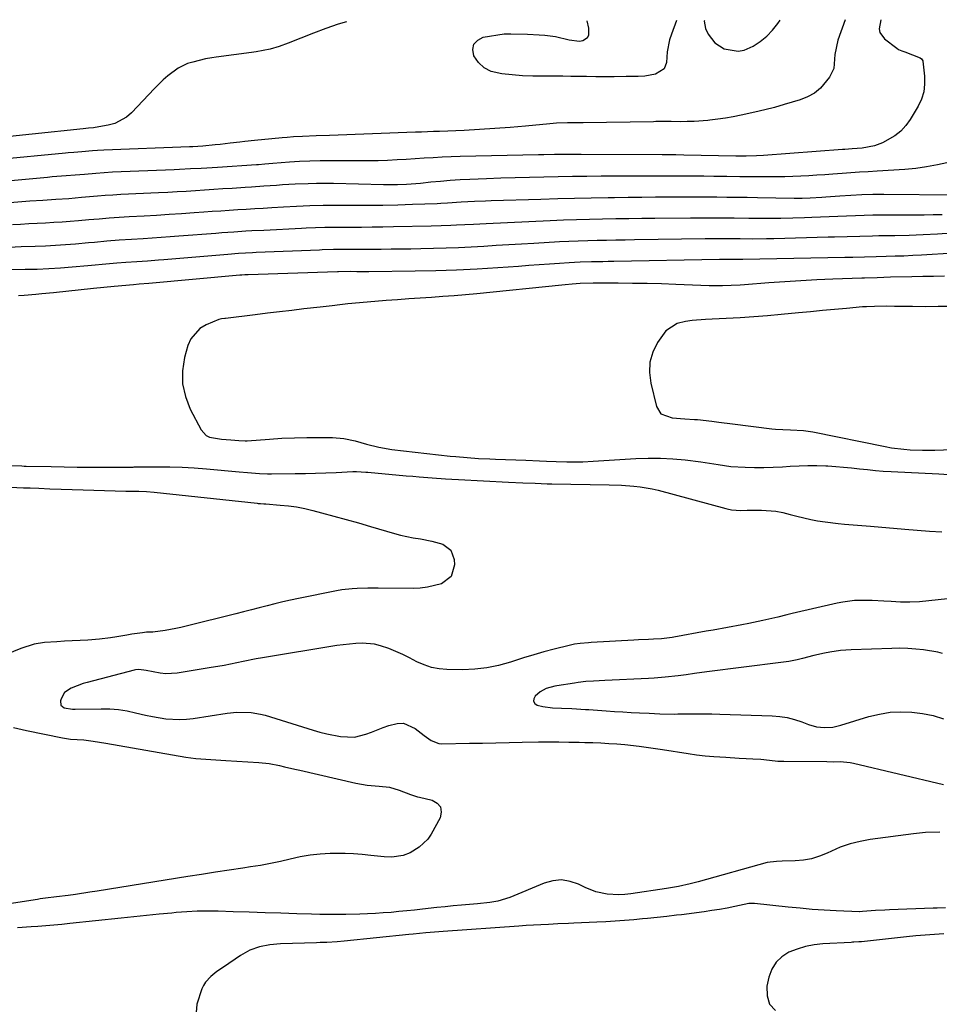
# Model space of a CAD drawing. Units: inches. Extents: x 1937137 to 1942401, y 421799 to 427080.
# Drawn here: x 1941901 to 1942215, y 426742 to 427079 of the extents above; entities that cross this region are included whole.
import ezdxf

# ---------------------------------------------------------------- set-up
doc = ezdxf.new("R2010")
doc.units = ezdxf.units.IN
doc.header["$MEASUREMENT"] = 0
for name, color, linetype in [('1', 7, 'Continuous'), ('7', 7, 'Continuous'), ('8', 7, 'Continuous')]:
    doc.layers.add(name, color=color, linetype=linetype)

msp = doc.modelspace()

# ---------------------------------------------------------------- linework, layer by layer
at = {"layer": '1', "color": 18}
msp.add_polyline3d([(1942134.78, 427078.61, 1716), (1942134.67, 427078.32, 1716), (1942135.12, 427075.82, 1716), (1942136.08, 427073.92, 1716), (1942138.35, 427070.94, 1716), (1942141.52, 427068.94, 1716), (1942146.24, 427068.06, 1716), (1942148.27, 427068.46, 1716), (1942151.41, 427069.86, 1716), (1942153.81, 427071.42, 1716), (1942156.04, 427073.18, 1716), (1942157.99, 427075.25, 1716), (1942159.77, 427077.51, 1716), (1942160.58, 427078.71, 1716)], dxfattribs=at)
at = {"layer": '7', "color": 18}
for points in [[(1942012.53, 427078.11, 1718), (1942009.71, 427077.29, 1718), (1942005.48, 427075.85, 1718), (1942001.28, 427074.28, 1718), (1941992.6, 427070.82, 1718), (1941989.54, 427069.71, 1718), (1941986.42, 427068.82, 1718), (1941981.65, 427067.84, 1718), (1941980.05, 427067.6, 1718), (1941968.01, 427066.02, 1718), (1941966.53, 427065.81, 1718), (1941964.33, 427065.44, 1718), (1941960, 427064.4, 1718), (1941958.25, 427063.84, 1718), (1941954.98, 427062.25, 1718), (1941951.46, 427059.63, 1718), (1941949.88, 427058.28, 1718), (1941946.9, 427055.36, 1718), (1941939.08, 427047.06, 1718), (1941937.34, 427045.54, 1718), (1941933.37, 427043.4, 1718), (1941931.14, 427042.78, 1718), (1941926.64, 427041.98, 1718), (1941926.11, 427041.92, 1718), (1941924.44, 427041.78, 1718), (1941922.63, 427041.61, 1718), (1941887.61, 427037.91, 1718)], [(1942182.84, 427078.8, 1716), (1942180.3, 427071.88, 1716), (1942179.32, 427067, 1716), (1942178.92, 427062.13, 1716), (1942177.46, 427059.25, 1716), (1942174.34, 427055.5, 1716), (1942172.32, 427053.78, 1716), (1942170, 427052.48, 1716), (1942167.5, 427051.47, 1716), (1942161.94, 427049.83, 1716), (1942158.64, 427048.9, 1716), (1942155.34, 427048.02, 1716), (1942152.02, 427047.23, 1716), (1942147.27, 427046.18, 1716), (1942144.62, 427045.66, 1716), (1942141.97, 427045.2, 1716), (1942139.3, 427044.83, 1716), (1942136.62, 427044.51, 1716), (1942135.91, 427044.44, 1716), (1942131.25, 427044.09, 1716), (1942128.91, 427044.02, 1716), (1942126.57, 427044, 1716), (1942123.39, 427044.03, 1716), (1942121.14, 427044.04, 1716), (1942118.14, 427044.02, 1716), (1942117.39, 427044.01, 1716), (1942093.31, 427043.66, 1716), (1942092.55, 427043.65, 1716), (1942090.28, 427043.67, 1716), (1942088, 427043.67, 1716), (1942084.21, 427043.51, 1716), (1942083.07, 427043.42, 1716), (1942081.94, 427043.32, 1716), (1942073.6, 427042.51, 1716), (1942068.38, 427042.04, 1716), (1942063.15, 427041.63, 1716), (1942057.92, 427041.31, 1716), (1942052.68, 427041.05, 1716), (1942044.23, 427040.7, 1716), (1942042.19, 427040.62, 1716), (1942038.13, 427040.47, 1716), (1942037.11, 427040.43, 1716), (1942036.09, 427040.39, 1716), (1942006.73, 427039.32, 1716), (1942002.12, 427039.16, 1716), (1941997.52, 427038.98, 1716), (1941994.45, 427038.8, 1716), (1941992.26, 427038.64, 1716), (1941990.51, 427038.5, 1716), (1941987.02, 427038.18, 1716), (1941981.12, 427037.58, 1716), (1941977.76, 427037.22, 1716), (1941976.08, 427037.02, 1716), (1941972.73, 427036.62, 1716), (1941969.37, 427036.24, 1716), (1941967.69, 427036.07, 1716), (1941963.49, 427035.66, 1716), (1941960.01, 427035.43, 1716), (1941959.43, 427035.41, 1716), (1941958.85, 427035.38, 1716), (1941929.69, 427034.33, 1716), (1941927.43, 427034.2, 1716), (1941925.75, 427034.06, 1716), (1941922.17, 427033.75, 1716), (1941919.34, 427033.52, 1716), (1941917.45, 427033.36, 1716), (1941916.5, 427033.27, 1716), (1941892.67, 427030.92, 1716)], [(1942195, 427078.85, 1714), (1942194.43, 427075.71, 1714), (1942194.69, 427074.45, 1714), (1942196.26, 427072.34, 1714), (1942200.44, 427069.11, 1714), (1942201.08, 427068.69, 1714), (1942202.13, 427068.27, 1714), (1942202.85, 427068.01, 1714), (1942203.21, 427067.87, 1714), (1942208.42, 427065.8, 1714), (1942208.92, 427065.49, 1714), (1942209.32, 427064.85, 1714), (1942209.36, 427064.66, 1714), (1942209.93, 427059.55, 1714), (1942209.96, 427056.86, 1714), (1942209.66, 427054.24, 1714), (1942208.85, 427051.73, 1714), (1942207.71, 427049.29, 1714), (1942205.03, 427044.79, 1714), (1942203.52, 427042.68, 1714), (1942201.81, 427040.79, 1714), (1942199.8, 427039.21, 1714), (1942195.53, 427036.82, 1714), (1942192.78, 427035.72, 1714), (1942188.59, 427034.97, 1714), (1942185.24, 427034.69, 1714), (1942182.72, 427034.54, 1714), (1942181.88, 427034.48, 1714), (1942154.96, 427032.49, 1714), (1942152.59, 427032.35, 1714), (1942149.03, 427032.26, 1714), (1942146.66, 427032.26, 1714), (1942145.47, 427032.28, 1714), (1942127.76, 427032.62, 1714), (1942124.97, 427032.67, 1714), (1942122.17, 427032.7, 1714), (1942121.24, 427032.71, 1714), (1942120.31, 427032.71, 1714), (1942092.69, 427032.79, 1714), (1942089.04, 427032.79, 1714), (1942085.39, 427032.79, 1714), (1942083.57, 427032.78, 1714), (1942079.92, 427032.74, 1714), (1942078.1, 427032.7, 1714), (1942051.33, 427032.11, 1714), (1942048.26, 427032.01, 1714), (1942045.18, 427031.88, 1714), (1942042.11, 427031.71, 1714), (1942039.04, 427031.49, 1714), (1942035.97, 427031.27, 1714), (1942032.9, 427031.08, 1714), (1942029.83, 427030.92, 1714), (1942026.5, 427030.78, 1714), (1942023.3, 427030.68, 1714), (1942020.1, 427030.61, 1714), (1942016.9, 427030.58, 1714), (1942013.7, 427030.59, 1714), (1942007, 427030.64, 1714), (1942003.5, 427030.62, 1714), (1942000, 427030.54, 1714), (1941996.49, 427030.38, 1714), (1941993, 427030.16, 1714), (1941987.41, 427029.74, 1714), (1941984.59, 427029.5, 1714), (1941982.48, 427029.32, 1714), (1941981.77, 427029.27, 1714), (1941968.47, 427028.41, 1714), (1941964.76, 427028.17, 1714), (1941962.9, 427028.06, 1714), (1941959.19, 427027.85, 1714), (1941955.47, 427027.66, 1714), (1941953.61, 427027.58, 1714), (1941932.55, 427026.71, 1714), (1941929.71, 427026.55, 1714), (1941926.87, 427026.32, 1714), (1941923.06, 427025.99, 1714), (1941919.9, 427025.72, 1714), (1941916.74, 427025.49, 1714), (1941911.99, 427025.13, 1714), (1941910.41, 427024.99, 1714), (1941895.42, 427023.63, 1714)], [(1942125.18, 427078.57, 1718), (1942123.46, 427073.94, 1718), (1942122.83, 427071.96, 1718), (1942122.01, 427067.9, 1718), (1942121.75, 427064.21, 1718), (1942121.04, 427062.06, 1718), (1942118.09, 427060.19, 1718), (1942114.35, 427059.55, 1718), (1942112.15, 427059.49, 1718), (1942108.02, 427059.39, 1718), (1942103.89, 427059.31, 1718), (1942099.76, 427059.29, 1718), (1942097.7, 427059.31, 1718), (1942094.42, 427059.39, 1718), (1942091.75, 427059.46, 1718), (1942089.08, 427059.5, 1718), (1942086.41, 427059.53, 1718), (1942083.74, 427059.54, 1718), (1942079.67, 427059.53, 1718), (1942076.15, 427059.59, 1718), (1942072.63, 427059.72, 1718), (1942069.12, 427059.98, 1718), (1942065.61, 427060.32, 1718), (1942061.87, 427061.18, 1718), (1942059.49, 427062.36, 1718), (1942057.57, 427064.2, 1718), (1942055.97, 427066.49, 1718), (1942055.67, 427068.65, 1718), (1942056.01, 427070.48, 1718), (1942057.31, 427071.82, 1718), (1942059.24, 427072.84, 1718), (1942066.37, 427074.01, 1718), (1942066.65, 427074.05, 1718), (1942067.77, 427074.07, 1718), (1942068.61, 427074.05, 1718), (1942074.29, 427073.93, 1718), (1942078.3, 427073.73, 1718), (1942080.3, 427073.54, 1718), (1942083.9, 427073.07, 1718), (1942088.56, 427071.98, 1718), (1942092.03, 427071.56, 1718), (1942093.2, 427071.7, 1718), (1942094.85, 427072.73, 1718), (1942095.24, 427073.58, 1718), (1942095.31, 427075.94, 1718), (1942094.67, 427078.44, 1718)], [(1942219.17, 427030.34, 1712), (1942214.33, 427029.23, 1712), (1942210.64, 427028.55, 1712), (1942206.93, 427028.07, 1712), (1942203.19, 427027.73, 1712), (1942193.69, 427027.12, 1712), (1942190.72, 427026.93, 1712), (1942187.75, 427026.73, 1712), (1942184.78, 427026.53, 1712), (1942181.81, 427026.32, 1712), (1942178.61, 427026.09, 1712), (1942175.88, 427025.9, 1712), (1942173.14, 427025.7, 1712), (1942170.4, 427025.51, 1712), (1942167.66, 427025.35, 1712), (1942164.92, 427025.23, 1712), (1942162.18, 427025.16, 1712), (1942159.43, 427025.14, 1712), (1942155.84, 427025.15, 1712), (1942151.35, 427025.17, 1712), (1942146.87, 427025.2, 1712), (1942142.39, 427025.25, 1712), (1942137.91, 427025.3, 1712), (1942134.53, 427025.35, 1712), (1942131.74, 427025.38, 1712), (1942128.94, 427025.41, 1712), (1942126.15, 427025.43, 1712), (1942123.36, 427025.44, 1712), (1942120.57, 427025.45, 1712), (1942117.78, 427025.45, 1712), (1942114.98, 427025.44, 1712), (1942112.19, 427025.43, 1712), (1942099.51, 427025.34, 1712), (1942094.62, 427025.29, 1712), (1942089.72, 427025.24, 1712), (1942084.82, 427025.17, 1712), (1942079.92, 427025.09, 1712), (1942075.02, 427024.99, 1712), (1942070.13, 427024.86, 1712), (1942065.23, 427024.7, 1712), (1942060.34, 427024.51, 1712), (1942054.61, 427024.27, 1712), (1942051.28, 427024.1, 1712), (1942047.94, 427023.89, 1712), (1942044.62, 427023.61, 1712), (1942041.29, 427023.3, 1712), (1942037.8, 427022.94, 1712), (1942036.22, 427022.79, 1712), (1942033.06, 427022.55, 1712), (1942029.89, 427022.41, 1712), (1942026.72, 427022.38, 1712), (1942025.13, 427022.4, 1712), (1942008.08, 427022.84, 1712), (1942005.18, 427022.88, 1712), (1942002.29, 427022.88, 1712), (1941999.39, 427022.81, 1712), (1941994.98, 427022.63, 1712), (1941990.71, 427022.39, 1712), (1941988.58, 427022.25, 1712), (1941984.31, 427021.94, 1712), (1941980.05, 427021.64, 1712), (1941977.92, 427021.5, 1712), (1941973.44, 427021.22, 1712), (1941970.3, 427021.02, 1712), (1941967.17, 427020.81, 1712), (1941964.03, 427020.61, 1712), (1941960.9, 427020.4, 1712), (1941957.76, 427020.21, 1712), (1941954.63, 427020.02, 1712), (1941951.49, 427019.85, 1712), (1941948.35, 427019.7, 1712), (1941935.42, 427019.1, 1712), (1941932.75, 427018.95, 1712), (1941930.09, 427018.76, 1712), (1941927.43, 427018.54, 1712), (1941926.1, 427018.43, 1712), (1941922.05, 427018.06, 1712), (1941917.64, 427017.7, 1712), (1941913.22, 427017.41, 1712), (1941908.79, 427017.13, 1712), (1941904.38, 427016.8, 1712), (1941894.76, 427016.01, 1712)], [(1942215.98, 427012.24, 1708), (1942212.89, 427012.13, 1708), (1942209.79, 427012.07, 1708), (1942195.24, 427012.04, 1708), (1942192.26, 427012.02, 1708), (1942189.27, 427011.96, 1708), (1942186.29, 427011.87, 1708), (1942183.31, 427011.75, 1708), (1942180.33, 427011.61, 1708), (1942177.35, 427011.48, 1708), (1942174.37, 427011.36, 1708), (1942171.39, 427011.24, 1708), (1942168.88, 427011.15, 1708), (1942164.89, 427011.04, 1708), (1942160.9, 427010.96, 1708), (1942156.9, 427010.94, 1708), (1942152.91, 427010.95, 1708), (1942149.89, 427010.99, 1708), (1942144.92, 427011.04, 1708), (1942139.95, 427011.07, 1708), (1942134.97, 427011.08, 1708), (1942130, 427011.06, 1708), (1942117.86, 427010.95, 1708), (1942113.39, 427010.91, 1708), (1942108.92, 427010.85, 1708), (1942104.45, 427010.79, 1708), (1942099.98, 427010.71, 1708), (1942095.5, 427010.6, 1708), (1942091.03, 427010.48, 1708), (1942086.57, 427010.32, 1708), (1942082.1, 427010.13, 1708), (1942060.17, 427009.13, 1708), (1942055.84, 427008.92, 1708), (1942052.96, 427008.78, 1708), (1942050.08, 427008.64, 1708), (1942048.16, 427008.57, 1708), (1942044.81, 427008.45, 1708), (1942041.45, 427008.36, 1708), (1942028.56, 427008.07, 1708), (1942024.93, 427008, 1708), (1942021.3, 427007.95, 1708), (1942017.67, 427007.91, 1708), (1942014.04, 427007.89, 1708), (1942010.01, 427007.89, 1708), (1942008.4, 427007.88, 1708), (1942005.17, 427007.83, 1708), (1942001.94, 427007.74, 1708), (1941998.71, 427007.61, 1708), (1941997.1, 427007.53, 1708), (1941984.29, 427006.89, 1708), (1941980.19, 427006.67, 1708), (1941978.13, 427006.55, 1708), (1941974.03, 427006.3, 1708), (1941969.93, 427006.01, 1708), (1941967.88, 427005.85, 1708), (1941955.3, 427004.86, 1708), (1941952.24, 427004.63, 1708), (1941949.18, 427004.41, 1708), (1941946.12, 427004.21, 1708), (1941943.06, 427004.03, 1708), (1941939.04, 427003.79, 1708), (1941934.84, 427003.5, 1708), (1941930.64, 427003.15, 1708), (1941926.45, 427002.79, 1708), (1941924.36, 427002.61, 1708), (1941919.94, 427002.21, 1708), (1941916.52, 427001.93, 1708), (1941913.1, 427001.69, 1708), (1941909.67, 427001.52, 1708), (1941906.24, 427001.39, 1708), (1941901.46, 427001.23, 1708), (1941897.31, 427001.06, 1708)], [(1942219.23, 427005.92, 1706), (1942214.37, 427005.59, 1706), (1942209.5, 427005.32, 1706), (1942204.63, 427005.14, 1706), (1942199.76, 427005.03, 1706), (1942194.35, 427004.96, 1706), (1942192.18, 427004.92, 1706), (1942187.84, 427004.82, 1706), (1942183.5, 427004.69, 1706), (1942179.16, 427004.56, 1706), (1942176.99, 427004.5, 1706), (1942158.41, 427004.02, 1706), (1942156, 427003.97, 1706), (1942151.18, 427003.93, 1706), (1942146.93, 427003.95, 1706), (1942143.94, 427003.97, 1706), (1942140.96, 427003.99, 1706), (1942137.97, 427003.98, 1706), (1942134.98, 427003.96, 1706), (1942110.86, 427003.63, 1706), (1942107.67, 427003.58, 1706), (1942104.47, 427003.53, 1706), (1942101.27, 427003.47, 1706), (1942098.07, 427003.41, 1706), (1942094.88, 427003.33, 1706), (1942091.68, 427003.22, 1706), (1942088.49, 427003.08, 1706), (1942085.3, 427002.92, 1706), (1942076.52, 427002.43, 1706), (1942072.23, 427002.18, 1706), (1942067.94, 427001.93, 1706), (1942063.65, 427001.67, 1706), (1942059.37, 427001.4, 1706), (1942055.08, 427001.15, 1706), (1942050.79, 427000.94, 1706), (1942046.5, 427000.78, 1706), (1942042.21, 427000.66, 1706), (1942037.88, 427000.57, 1706), (1942034.51, 427000.5, 1706), (1942031.13, 427000.44, 1706), (1942027.75, 427000.41, 1706), (1942024.38, 427000.38, 1706), (1942019.77, 427000.35, 1706), (1942015.47, 427000.34, 1706), (1942010.95, 427000.33, 1706), (1942008.07, 427000.3, 1706), (1942004.23, 427000.2, 1706), (1942003.27, 427000.16, 1706), (1941981.61, 426999.27, 1706), (1941980.4, 426999.22, 1706), (1941975.58, 426998.94, 1706), (1941971.97, 426998.67, 1706), (1941950.14, 426996.83, 1706), (1941948.29, 426996.67, 1706), (1941944.58, 426996.4, 1706), (1941940.88, 426996.15, 1706), (1941937.17, 426995.88, 1706), (1941934.07, 426995.62, 1706), (1941929.11, 426995.2, 1706), (1941926.63, 426994.98, 1706), (1941924.15, 426994.76, 1706), (1941918.83, 426994.28, 1706), (1941914.83, 426993.96, 1706), (1941910.83, 426993.72, 1706), (1941906.83, 426993.56, 1706), (1941902.82, 426993.48, 1706), (1941896.13, 426993.42, 1706)], [(1942230.98, 426999.72, 1704), (1942208.92, 426998.42, 1704), (1942205.9, 426998.26, 1704), (1942202.87, 426998.12, 1704), (1942199.84, 426998.01, 1704), (1942196.81, 426997.92, 1704), (1942193.43, 426997.84, 1704), (1942189.41, 426997.74, 1704), (1942185.38, 426997.65, 1704), (1942182.69, 426997.59, 1704), (1942147.87, 426996.92, 1704), (1942146.23, 426996.9, 1704), (1942142.97, 426996.9, 1704), (1942140.45, 426996.9, 1704), (1942139.94, 426996.89, 1704), (1942103.83, 426996.25, 1704), (1942101.92, 426996.22, 1704), (1942100, 426996.18, 1704), (1942096.16, 426996.1, 1704), (1942092.33, 426995.97, 1704), (1942090.42, 426995.87, 1704), (1942088.5, 426995.76, 1704), (1942085.31, 426995.55, 1704), (1942081.8, 426995.32, 1704), (1942078.29, 426995.08, 1704), (1942074.78, 426994.83, 1704), (1942071.27, 426994.57, 1704), (1942064.18, 426994.05, 1704), (1942057.12, 426993.6, 1704), (1942050.06, 426993.24, 1704), (1942042.99, 426993.02, 1704), (1942035.92, 426992.89, 1704), (1942020.1, 426992.76, 1704), (1942019.07, 426992.75, 1704), (1942016, 426992.76, 1704), (1942013.94, 426992.77, 1704), (1942009.78, 426992.74, 1704), (1942009.49, 426992.73, 1704), (1941978.92, 426991.7, 1704), (1941977.84, 426991.65, 1704), (1941976.77, 426991.58, 1704), (1941976.41, 426991.55, 1704), (1941976.05, 426991.52, 1704), (1941944.96, 426988.71, 1704), (1941941.75, 426988.46, 1704), (1941939.82, 426988.31, 1704), (1941933.18, 426987.73, 1704), (1941929.67, 426987.4, 1704), (1941926.16, 426987.04, 1704), (1941912.45, 426985.54, 1704), (1941908.45, 426985.14, 1704), (1941906.45, 426984.97, 1704), (1941902.45, 426984.67, 1704), (1941900.45, 426984.51, 1704)], [(1942216.74, 426991.2, 1702), (1942213.01, 426991.16, 1702), (1942209.29, 426991.1, 1702), (1942205.56, 426991.02, 1702), (1942198.34, 426990.84, 1702), (1942193.77, 426990.71, 1702), (1942189.47, 426990.6, 1702), (1942188.97, 426990.58, 1702), (1942188.46, 426990.56, 1702), (1942178.57, 426990.19, 1702), (1942173.12, 426989.95, 1702), (1942167.67, 426989.66, 1702), (1942162.23, 426989.31, 1702), (1942156.79, 426988.92, 1702), (1942148.49, 426988.27, 1702), (1942146.98, 426988.16, 1702), (1942143.93, 426988, 1702), (1942140.89, 426987.92, 1702), (1942137.85, 426987.93, 1702), (1942136.32, 426987.98, 1702), (1942124.96, 426988.4, 1702), (1942120.05, 426988.56, 1702), (1942115.15, 426988.68, 1702), (1942110.24, 426988.75, 1702), (1942105.33, 426988.79, 1702), (1942096.79, 426988.81, 1702), (1942092.35, 426988.69, 1702), (1942089.53, 426988.49, 1702), (1942087.23, 426988.29, 1702), (1942086.09, 426988.17, 1702), (1942057, 426985.21, 1702), (1942053.13, 426984.84, 1702), (1942049.26, 426984.51, 1702), (1942045.39, 426984.23, 1702), (1942041.51, 426983.98, 1702), (1942037.64, 426983.74, 1702), (1942033.76, 426983.48, 1702), (1942029.89, 426983.19, 1702), (1942026.02, 426982.89, 1702), (1942014.29, 426981.91, 1702), (1942012.94, 426981.78, 1702), (1942010.26, 426981.49, 1702), (1942007.58, 426981.14, 1702), (1942003.56, 426980.65, 1702), (1941997.94, 426980.02, 1702), (1941993.79, 426979.55, 1702), (1941989.64, 426979.07, 1702), (1941985.49, 426978.57, 1702), (1941981.34, 426978.06, 1702), (1941971.24, 426976.81, 1702), (1941970.95, 426976.78, 1702), (1941969.78, 426976.63, 1702), (1941968.94, 426976.39, 1702), (1941964.62, 426974.6, 1702), (1941962.48, 426973.34, 1702), (1941959.35, 426969.8, 1702), (1941958.36, 426967.52, 1702), (1941957.24, 426963.42, 1702), (1941956.55, 426958.9, 1702), (1941956.52, 426954.44, 1702), (1941957.5, 426950.1, 1702), (1941959.14, 426945.82, 1702), (1941962.85, 426938.73, 1702), (1941964.58, 426936.78, 1702), (1941965.72, 426936.23, 1702), (1941969.86, 426935.59, 1702), (1941973.02, 426935.3, 1702), (1941975.8, 426935.04, 1702), (1941977.88, 426934.97, 1702), (1941978.58, 426935.01, 1702), (1941986.21, 426935.58, 1702), (1941990.45, 426935.85, 1702), (1941994.7, 426936.04, 1702), (1941998.94, 426936.13, 1702), (1942003.19, 426936.15, 1702), (1942007.72, 426936.12, 1702), (1942011.65, 426935.82, 1702), (1942015.5, 426934.98, 1702), (1942019.32, 426933.88, 1702), (1942023.61, 426932.78, 1702), (1942027.98, 426932.05, 1702), (1942047.87, 426929.79, 1702), (1942049.81, 426929.58, 1702), (1942053.7, 426929.23, 1702), (1942057.59, 426928.96, 1702), (1942061.49, 426928.77, 1702), (1942063.44, 426928.69, 1702), (1942073.8, 426928.36, 1702), (1942078.46, 426928.19, 1702), (1942080.79, 426928.08, 1702), (1942084.17, 426927.9, 1702), (1942087.77, 426927.77, 1702), (1942091.37, 426927.78, 1702), (1942093.17, 426927.84, 1702), (1942096.77, 426927.99, 1702), (1942098.57, 426928.1, 1702), (1942111.32, 426928.93, 1702), (1942115.53, 426929.08, 1702), (1942119.73, 426929.08, 1702), (1942123.92, 426928.84, 1702), (1942128.12, 426928.45, 1702), (1942133.55, 426927.78, 1702), (1942136.49, 426927.37, 1702), (1942139.4, 426926.85, 1702), (1942143.8, 426926.25, 1702), (1942148.7, 426926.01, 1702), (1942151.89, 426925.92, 1702), (1942155.08, 426925.9, 1702), (1942158.27, 426925.99, 1702), (1942161.46, 426926.14, 1702), (1942164.02, 426926.31, 1702), (1942167.07, 426926.45, 1702), (1942170.11, 426926.53, 1702), (1942173.16, 426926.5, 1702), (1942176.21, 426926.41, 1702), (1942176.85, 426926.38, 1702), (1942179.57, 426926.22, 1702), (1942182.29, 426926.02, 1702), (1942185, 426925.75, 1702), (1942187.71, 426925.44, 1702), (1942190.41, 426925.13, 1702), (1942193.12, 426924.86, 1702), (1942195.84, 426924.66, 1702), (1942198.56, 426924.49, 1702), (1942214.8, 426923.65, 1702), (1942218.17, 426923.5, 1702)], [(1941897.87, 426926.58, 1704), (1941901.66, 426926.39, 1704), (1941902.42, 426926.37, 1704), (1941903.17, 426926.35, 1704), (1941911.71, 426926.16, 1704), (1941916.12, 426926.08, 1704), (1941920.53, 426926.02, 1704), (1941924.94, 426925.99, 1704), (1941929.35, 426925.98, 1704), (1941937.42, 426925.98, 1704), (1941938.54, 426926, 1704), (1941939.66, 426926.03, 1704), (1941940.03, 426926.04, 1704), (1941940.4, 426926.05, 1704), (1941948.01, 426926.12, 1704), (1941952.19, 426926.1, 1704), (1941956.36, 426925.99, 1704), (1941960.53, 426925.75, 1704), (1941964.69, 426925.43, 1704), (1941975.91, 426924.4, 1704), (1941978.65, 426924.15, 1704), (1941982.77, 426923.78, 1704), (1941985.52, 426923.67, 1704), (1941986.9, 426923.67, 1704), (1941994.96, 426923.77, 1704), (1941998.46, 426923.84, 1704), (1942001.97, 426923.92, 1704), (1942005.47, 426924.04, 1704), (1942008.97, 426924.18, 1704), (1942014.7, 426924.45, 1704), (1942015.97, 426924.47, 1704), (1942019.13, 426924.28, 1704), (1942019.76, 426924.22, 1704), (1942032.92, 426923.04, 1704), (1942035.14, 426922.85, 1704), (1942037.37, 426922.66, 1704), (1942041.82, 426922.34, 1704), (1942046.28, 426922.05, 1704), (1942048.51, 426921.92, 1704), (1942050.74, 426921.8, 1704), (1942067.81, 426920.88, 1704), (1942072.79, 426920.64, 1704), (1942076.95, 426920.46, 1704), (1942081.02, 426920.3, 1704), (1942082.65, 426920.27, 1704), (1942102.2, 426919.93, 1704), (1942106.43, 426919.79, 1704), (1942110.65, 426919.52, 1704), (1942112.75, 426919.3, 1704), (1942116.9, 426918.58, 1704), (1942118.96, 426918.09, 1704), (1942142.05, 426911.91, 1704), (1942142.54, 426911.79, 1704), (1942144.02, 426911.42, 1704), (1942147.18, 426911.22, 1704), (1942149.35, 426911.24, 1704), (1942154.25, 426911.3, 1704), (1942159.09, 426910.98, 1704), (1942161.47, 426910.52, 1704), (1942164.01, 426909.86, 1704), (1942166.33, 426909.2, 1704), (1942171.04, 426908.1, 1704), (1942173.42, 426907.66, 1704), (1942176.01, 426907.27, 1704), (1942180.42, 426906.73, 1704), (1942182.64, 426906.52, 1704), (1942187.08, 426906.15, 1704), (1942191.52, 426905.77, 1704), (1942203.23, 426904.78, 1704), (1942207.43, 426904.45, 1704), (1942211.63, 426904.16, 1704), (1942215.84, 426903.93, 1704)], [(1941897.65, 426919.15, 1706), (1941902.21, 426918.96, 1706), (1941904.49, 426918.87, 1706), (1941907.48, 426918.76, 1706), (1941911.25, 426918.63, 1706), (1941915.03, 426918.5, 1706), (1941918.8, 426918.37, 1706), (1941922.57, 426918.25, 1706), (1941937.19, 426917.77, 1706), (1941937.77, 426917.76, 1706), (1941941.55, 426917.75, 1706), (1941944.17, 426917.66, 1706), (1941946.78, 426917.44, 1706), (1941981.97, 426913.64, 1706), (1941982.35, 426913.6, 1706), (1941983.1, 426913.54, 1706), (1941984.24, 426913.46, 1706), (1941985, 426913.41, 1706), (1941989.88, 426913.05, 1706), (1941992.69, 426912.77, 1706), (1941995.47, 426912.38, 1706), (1941998.24, 426911.84, 1706), (1942000.98, 426911.2, 1706), (1942003.95, 426910.41, 1706), (1942008.16, 426909.28, 1706), (1942012.36, 426908.13, 1706), (1942016.56, 426906.94, 1706), (1942020.75, 426905.73, 1706), (1942028.9, 426903.34, 1706), (1942031, 426902.78, 1706), (1942035.24, 426901.87, 1706), (1942037.84, 426901.47, 1706), (1942041.65, 426900.75, 1706), (1942045.37, 426899.66, 1706), (1942048.1, 426897.66, 1706), (1942049.26, 426894.48, 1706), (1942049.35, 426892.66, 1706), (1942048.24, 426888.64, 1706), (1942044.92, 426886.12, 1706), (1942040.15, 426884.95, 1706), (1942037.71, 426884.68, 1706), (1942035.25, 426884.58, 1706), (1942023.38, 426884.66, 1706), (1942019.8, 426884.65, 1706), (1942016.21, 426884.57, 1706), (1942014.43, 426884.46, 1706), (1942010.88, 426884.04, 1706), (1942009.12, 426883.73, 1706), (1941996.1, 426881.09, 1706), (1941993.4, 426880.52, 1706), (1941990.72, 426879.92, 1706), (1941988.04, 426879.28, 1706), (1941985.37, 426878.61, 1706), (1941982.7, 426877.92, 1706), (1941980.04, 426877.23, 1706), (1941977.37, 426876.55, 1706), (1941974.7, 426875.87, 1706), (1941957.75, 426871.61, 1706), (1941955.98, 426871.19, 1706), (1941954.21, 426870.81, 1706), (1941950.63, 426870.18, 1706), (1941946.34, 426869.64, 1706), (1941944.25, 426869.56, 1706), (1941942.87, 426869.42, 1706), (1941939.15, 426868.9, 1706), (1941937.46, 426868.63, 1706), (1941934.08, 426868.02, 1706), (1941931.91, 426867.64, 1706), (1941928.18, 426867.17, 1706), (1941924.22, 426866.91, 1706), (1941921.55, 426866.76, 1706), (1941918.88, 426866.62, 1706), (1941916.21, 426866.48, 1706), (1941913.55, 426866.34, 1706), (1941909.41, 426866.1, 1706), (1941905.88, 426865.52, 1706), (1941901.34, 426864.07, 1706), (1941893.14, 426860.76, 1706)], [(1942224.09, 426881.73, 1704), (1942211.41, 426880.26, 1704), (1942208.18, 426879.98, 1704), (1942204.95, 426879.83, 1704), (1942201.71, 426879.87, 1704), (1942198.48, 426880.04, 1704), (1942195.99, 426880.25, 1704), (1942192, 426880.47, 1704), (1942188, 426880.48, 1704), (1942186.01, 426880.37, 1704), (1942182.06, 426879.87, 1704), (1942180.1, 426879.48, 1704), (1942164.68, 426875.93, 1704), (1942162.86, 426875.49, 1704), (1942159.84, 426874.75, 1704), (1942154.72, 426873.6, 1704), (1942149.9, 426872.57, 1704), (1942147.48, 426872.1, 1704), (1942142.63, 426871.21, 1704), (1942137.78, 426870.34, 1704), (1942135.35, 426869.9, 1704), (1942124.35, 426867.89, 1704), (1942123.75, 426867.79, 1704), (1942120.14, 426867.34, 1704), (1942117.36, 426867.19, 1704), (1942115.67, 426867.11, 1704), (1942112.29, 426866.94, 1704), (1942110.59, 426866.85, 1704), (1942096.07, 426866.07, 1704), (1942095.12, 426866.01, 1704), (1942092.29, 426865.76, 1704), (1942090.42, 426865.49, 1704), (1942089.49, 426865.3, 1704), (1942088.57, 426865.09, 1704), (1942083.41, 426863.77, 1704), (1942079.92, 426862.84, 1704), (1942076.45, 426861.86, 1704), (1942073, 426860.8, 1704), (1942068.47, 426859.33, 1704), (1942064.46, 426858.22, 1704), (1942060.41, 426857.37, 1704), (1942056.3, 426856.94, 1704), (1942052.14, 426856.78, 1704), (1942046.78, 426856.84, 1704), (1942044.11, 426857.07, 1704), (1942041.51, 426857.55, 1704), (1942039.01, 426858.4, 1704), (1942036.57, 426859.49, 1704), (1942034.06, 426860.8, 1704), (1942031.73, 426861.94, 1704), (1942029.36, 426863, 1704), (1942026.96, 426864, 1704), (1942024.12, 426864.99, 1704), (1942022.06, 426865.48, 1704), (1942017.81, 426865.81, 1704), (1942015.65, 426865.71, 1704), (1942011.36, 426865.31, 1704), (1942009.22, 426865.01, 1704), (1941983.81, 426860.86, 1704), (1941981.62, 426860.48, 1704), (1941977.25, 426859.63, 1704), (1941975.07, 426859.16, 1704), (1941970.72, 426858.25, 1704), (1941968.53, 426857.86, 1704), (1941966.33, 426857.48, 1704), (1941954.63, 426855.62, 1704), (1941950.78, 426855.37, 1704), (1941948.85, 426855.55, 1704), (1941944.14, 426856.5, 1704), (1941941.54, 426856.8, 1704), (1941940.51, 426856.7, 1704), (1941940, 426856.6, 1704), (1941923.98, 426852.43, 1704), (1941922.57, 426852.03, 1704), (1941918.48, 426850.51, 1704), (1941916.24, 426848.94, 1704), (1941915.04, 426846.8, 1704), (1941914.83, 426846.1, 1704), (1941914.98, 426844.67, 1704), (1941916.11, 426843.78, 1704), (1941918.92, 426843.33, 1704), (1941919.87, 426843.31, 1704), (1941928.78, 426843.45, 1704), (1941931.73, 426843.38, 1704), (1941934.66, 426843.16, 1704), (1941937.56, 426842.71, 1704), (1941940.45, 426842.1, 1704), (1941943.92, 426841.27, 1704), (1941946.22, 426840.79, 1704), (1941950.86, 426840.04, 1704), (1941955.52, 426839.76, 1704), (1941957.85, 426839.89, 1704), (1941960.17, 426840.14, 1704), (1941971.74, 426841.93, 1704), (1941975.02, 426842.28, 1704), (1941979.95, 426842.19, 1704), (1941983.18, 426841.64, 1704), (1941984.77, 426841.22, 1704), (1942001.16, 426836.1, 1704), (1942003.46, 426835.44, 1704), (1942005.79, 426834.85, 1704), (1942010.5, 426833.96, 1704), (1942015.2, 426833.79, 1704), (1942019.16, 426834.75, 1704), (1942021.1, 426835.49, 1704), (1942025, 426836.99, 1704), (1942026.95, 426837.74, 1704), (1942029.79, 426838.45, 1704), (1942031.93, 426838.48, 1704), (1942035.95, 426836.75, 1704), (1942039.05, 426834.34, 1704), (1942041.44, 426832.6, 1704), (1942044.07, 426831.57, 1704), (1942045.03, 426831.5, 1704), (1942054.47, 426831.64, 1704), (1942058.98, 426831.71, 1704), (1942063.5, 426831.79, 1704), (1942068.02, 426831.89, 1704), (1942072.54, 426831.99, 1704), (1942078.12, 426832.12, 1704), (1942079.85, 426832.15, 1704), (1942083.29, 426832.16, 1704), (1942085.02, 426832.13, 1704), (1942088.47, 426832.07, 1704), (1942091.92, 426832, 1704), (1942093.91, 426831.96, 1704), (1942096.64, 426831.88, 1704), (1942099.36, 426831.77, 1704), (1942102.07, 426831.61, 1704), (1942104.79, 426831.42, 1704), (1942107.59, 426831.2, 1704), (1942112.43, 426830.68, 1704), (1942115.64, 426830.2, 1704), (1942120.45, 426829.47, 1704), (1942129.19, 426828.15, 1704), (1942132.09, 426827.75, 1704), (1942134.99, 426827.41, 1704), (1942137.91, 426827.14, 1704), (1942142.02, 426826.86, 1704), (1942146.67, 426826.59, 1704), (1942148.99, 426826.46, 1704), (1942151.31, 426826.33, 1704), (1942154, 426826.17, 1704), (1942156.93, 426825.91, 1704), (1942159.86, 426825.58, 1704), (1942161.82, 426825.5, 1704), (1942176.52, 426825.37, 1704), (1942178.81, 426825.36, 1704), (1942181.1, 426825.38, 1704), (1942184.51, 426825.11, 1704), (1942185.63, 426824.88, 1704), (1942216.38, 426817.55, 1704)], [(1942216.04, 426862.37, 1702), (1942214.49, 426862.81, 1702), (1942209.61, 426863.52, 1702), (1942206.9, 426863.83, 1702), (1942204.18, 426864.04, 1702), (1942201.45, 426864.11, 1702), (1942198.72, 426864.08, 1702), (1942184.88, 426863.57, 1702), (1942181.2, 426863.3, 1702), (1942177.55, 426862.76, 1702), (1942175.74, 426862.4, 1702), (1942172.13, 426861.6, 1702), (1942168.22, 426860.61, 1702), (1942166.38, 426860.16, 1702), (1942163.6, 426859.61, 1702), (1942161.73, 426859.32, 1702), (1942160.79, 426859.19, 1702), (1942135.54, 426856.06, 1702), (1942131.33, 426855.49, 1702), (1942128.54, 426855.08, 1702), (1942125.73, 426854.69, 1702), (1942121.39, 426854.18, 1702), (1942117.54, 426853.87, 1702), (1942115.61, 426853.77, 1702), (1942100.78, 426853.14, 1702), (1942096.87, 426852.92, 1702), (1942094.26, 426852.7, 1702), (1942091.67, 426852.4, 1702), (1942090.37, 426852.22, 1702), (1942084.4, 426851.31, 1702), (1942083.64, 426851.18, 1702), (1942080.67, 426850.35, 1702), (1942078.7, 426849.2, 1702), (1942076.95, 426847.79, 1702), (1942076.44, 426846.85, 1702), (1942076.32, 426845.99, 1702), (1942076.79, 426845.27, 1702), (1942077.66, 426844.63, 1702), (1942079.57, 426844.22, 1702), (1942082.91, 426843.78, 1702), (1942085.96, 426843.65, 1702), (1942089.46, 426843.52, 1702), (1942094.12, 426843.24, 1702), (1942095.29, 426843.16, 1702), (1942101.2, 426842.73, 1702), (1942104.05, 426842.53, 1702), (1942106.91, 426842.35, 1702), (1942109.76, 426842.19, 1702), (1942112.62, 426842.04, 1702), (1942115.87, 426841.88, 1702), (1942119.56, 426841.73, 1702), (1942124.49, 426841.65, 1702), (1942125.72, 426841.66, 1702), (1942128.86, 426841.71, 1702), (1942131.66, 426841.74, 1702), (1942134.46, 426841.74, 1702), (1942137.26, 426841.7, 1702), (1942140.06, 426841.63, 1702), (1942157.84, 426841.07, 1702), (1942160.46, 426840.85, 1702), (1942163.03, 426840.46, 1702), (1942165.55, 426839.8, 1702), (1942168.03, 426838.96, 1702), (1942170.3, 426838.06, 1702), (1942172.99, 426837.27, 1702), (1942175.78, 426836.99, 1702), (1942178.59, 426837.18, 1702), (1942181.33, 426837.8, 1702), (1942190.89, 426840.76, 1702), (1942194.5, 426841.64, 1702), (1942198.14, 426842.25, 1702), (1942201.82, 426842.43, 1702), (1942205.54, 426842.32, 1702), (1942209.24, 426841.82, 1702), (1942212.87, 426841.09, 1702), (1942216.43, 426840.01, 1702)], [(1941898.79, 426837.08, 1706), (1941903.28, 426835.99, 1706), (1941915.52, 426833.54, 1706), (1941918.28, 426833.1, 1706), (1941922.76, 426832.78, 1706), (1941926, 426832.39, 1706), (1941930.3, 426831.65, 1706), (1941957.67, 426826.96, 1706), (1941961.04, 426826.48, 1706), (1941964.44, 426826.2, 1706), (1941967.84, 426826.01, 1706), (1941969.55, 426825.9, 1706), (1941971.25, 426825.8, 1706), (1941982.55, 426825.11, 1706), (1941986.11, 426824.73, 1706), (1941989.62, 426824.05, 1706), (1941991.37, 426823.63, 1706), (1941994.87, 426822.82, 1706), (1941996.62, 426822.42, 1706), (1942015.75, 426818.07, 1706), (1942019.55, 426817.39, 1706), (1942023.72, 426817.05, 1706), (1942027.19, 426816.63, 1706), (1942030.54, 426815.63, 1706), (1942034.42, 426814.12, 1706), (1942036.79, 426813.33, 1706), (1942037.4, 426813.19, 1706), (1942041.73, 426812.26, 1706), (1942043.51, 426811.21, 1706), (1942044.66, 426809.89, 1706), (1942044.89, 426808.14, 1706), (1942044.5, 426806.12, 1706), (1942041.42, 426800.64, 1706), (1942040.26, 426798.94, 1706), (1942037.36, 426796.12, 1706), (1942034.22, 426794.27, 1706), (1942031.83, 426793.3, 1706), (1942027.98, 426792.77, 1706), (1942025.37, 426792.83, 1706), (1942020.82, 426793.35, 1706), (1942017.89, 426793.66, 1706), (1942014.96, 426793.88, 1706), (1942012.02, 426793.97, 1706), (1942009.08, 426793.98, 1706), (1942006.93, 426793.94, 1706), (1942003.49, 426793.75, 1706), (1942000.07, 426793.41, 1706), (1941996.68, 426792.83, 1706), (1941993.31, 426792.09, 1706), (1941989.95, 426791.29, 1706), (1941986.57, 426790.56, 1706), (1941983.17, 426789.94, 1706), (1941979.76, 426789.38, 1706), (1941977.16, 426789.01, 1706), (1941972.44, 426788.31, 1706), (1941967.72, 426787.6, 1706), (1941963, 426786.86, 1706), (1941958.28, 426786.12, 1706), (1941927.31, 426781.14, 1706), (1941924.85, 426780.76, 1706), (1941919.92, 426780.03, 1706), (1941917.45, 426779.69, 1706), (1941913.43, 426779.15, 1706), (1941909.71, 426778.71, 1706), (1941907.85, 426778.46, 1706), (1941906.93, 426778.32, 1706), (1941892.75, 426776.12, 1706)], [(1942215.12, 426801.28, 1704), (1942210.29, 426801.14, 1704), (1942208.19, 426800.96, 1704), (1942206.1, 426800.72, 1704), (1942191.38, 426798.77, 1704), (1942187.9, 426798.14, 1704), (1942184.48, 426797.29, 1704), (1942181.16, 426796.12, 1704), (1942176.63, 426794.13, 1704), (1942174.01, 426793.06, 1704), (1942171.33, 426792.22, 1704), (1942168.57, 426791.73, 1704), (1942165.75, 426791.47, 1704), (1942161.34, 426791.34, 1704), (1942159.37, 426791.28, 1704), (1942156.12, 426790.88, 1704), (1942132.6, 426784.34, 1704), (1942129.92, 426783.64, 1704), (1942125.86, 426782.74, 1704), (1942123.14, 426782.24, 1704), (1942121.77, 426782.03, 1704), (1942109.56, 426780.22, 1704), (1942107.56, 426780.01, 1704), (1942105.56, 426779.91, 1704), (1942101.55, 426780.13, 1704), (1942097.63, 426780.94, 1704), (1942094.02, 426782.36, 1704), (1942091.75, 426783.48, 1704), (1942088.85, 426784.46, 1704), (1942085.93, 426784.94, 1704), (1942082.98, 426784.65, 1704), (1942080.02, 426783.86, 1704), (1942068.25, 426778.96, 1704), (1942064.25, 426777.69, 1704), (1942061.48, 426777.21, 1704), (1942057.29, 426776.76, 1704), (1942054.53, 426776.56, 1704), (1942051.75, 426776.34, 1704), (1942048.97, 426776.1, 1704), (1942046.19, 426775.82, 1704), (1942043.42, 426775.52, 1704), (1942038.45, 426774.95, 1704), (1942035.78, 426774.66, 1704), (1942033.11, 426774.38, 1704), (1942030.43, 426774.12, 1704), (1942027.75, 426773.88, 1704), (1942025.07, 426773.68, 1704), (1942022.39, 426773.5, 1704), (1942019.71, 426773.38, 1704), (1942017.02, 426773.29, 1704), (1942012.26, 426773.18, 1704), (1942009.32, 426773.13, 1704), (1942006.39, 426773.12, 1704), (1942003.46, 426773.16, 1704), (1942000.53, 426773.24, 1704), (1941995.55, 426773.41, 1704), (1941990.12, 426773.59, 1704), (1941984.7, 426773.76, 1704), (1941979.28, 426773.93, 1704), (1941973.86, 426774.1, 1704), (1941968.71, 426774.25, 1704), (1941965.12, 426774.29, 1704), (1941961.53, 426774.25, 1704), (1941957.94, 426774.07, 1704), (1941954.36, 426773.8, 1704), (1941952.86, 426773.66, 1704), (1941948.53, 426773.25, 1704), (1941944.21, 426772.83, 1704), (1941939.88, 426772.38, 1704), (1941935.56, 426771.93, 1704), (1941917.98, 426770.04, 1704), (1941915.27, 426769.77, 1704), (1941912.56, 426769.51, 1704), (1941909.85, 426769.29, 1704), (1941907.13, 426769.1, 1704), (1941904.83, 426768.95, 1704), (1941900.14, 426768.59, 1704)], [(1942217.04, 426775.48, 1702), (1942214.24, 426775.32, 1702), (1942212.84, 426775.26, 1702), (1942197.91, 426774.73, 1702), (1942196.34, 426774.66, 1702), (1942193.21, 426774.48, 1702), (1942188.79, 426774.14, 1702), (1942187.84, 426774.1, 1702), (1942187.71, 426774.1, 1702), (1942179.75, 426774.43, 1702), (1942175.64, 426774.64, 1702), (1942171.53, 426774.91, 1702), (1942167.43, 426775.27, 1702), (1942163.33, 426775.68, 1702), (1942151.8, 426776.96, 1702), (1942150.13, 426776.9, 1702), (1942149.89, 426776.86, 1702), (1942145.14, 426775.87, 1702), (1942142.53, 426775.36, 1702), (1942139.91, 426774.89, 1702), (1942137.28, 426774.47, 1702), (1942134.64, 426774.1, 1702), (1942126.9, 426773.08, 1702), (1942125.24, 426772.87, 1702), (1942121.92, 426772.47, 1702), (1942118.6, 426772.11, 1702), (1942115.27, 426771.77, 1702), (1942113.61, 426771.62, 1702), (1942110.62, 426771.35, 1702), (1942107.45, 426771.09, 1702), (1942104.29, 426770.85, 1702), (1942101.12, 426770.66, 1702), (1942097.95, 426770.5, 1702), (1942090.17, 426770.16, 1702), (1942088.33, 426770.08, 1702), (1942084.66, 426769.92, 1702), (1942081.45, 426769.79, 1702), (1942078.92, 426769.67, 1702), (1942076.4, 426769.54, 1702), (1942073.87, 426769.39, 1702), (1942071.35, 426769.22, 1702), (1942045.48, 426767.37, 1702), (1942042.57, 426767.15, 1702), (1942039.66, 426766.88, 1702), (1942035.3, 426766.44, 1702), (1942033.85, 426766.3, 1702), (1942011.69, 426764.04, 1702), (1942009.35, 426763.84, 1702), (1942005.83, 426763.64, 1702), (1942003.48, 426763.55, 1702), (1942002.31, 426763.51, 1702), (1941989.94, 426763.1, 1702), (1941986.36, 426762.79, 1702), (1941982.84, 426762.1, 1702), (1941979.47, 426760.92, 1702), (1941976.36, 426759.18, 1702), (1941970.5, 426755.2, 1702), (1941968.28, 426753.63, 1702), (1941966.13, 426751.98, 1702), (1941964.32, 426750.06, 1702), (1941963.67, 426748.93, 1702), (1941963.13, 426747.71, 1702), (1941961.4, 426742.57, 1702), (1941961.23, 426739.72, 1702)]]:
    msp.add_polyline3d(points, dxfattribs=at)
at = {"layer": '8', "color": 18}
for points in [[(1942220.24, 427018.85, 1710), (1942196.06, 427019.09, 1710), (1942192.3, 427019.08, 1710), (1942188.54, 427019, 1710), (1942184.78, 427018.84, 1710), (1942181.03, 427018.61, 1710), (1942176.21, 427018.26, 1710), (1942174.86, 427018.16, 1710), (1942170.82, 427017.91, 1710), (1942168.13, 427017.81, 1710), (1942165.44, 427017.8, 1710), (1942152.86, 427018, 1710), (1942149.38, 427018.06, 1710), (1942145.9, 427018.1, 1710), (1942142.41, 427018.14, 1710), (1942138.93, 427018.18, 1710), (1942135.45, 427018.2, 1710), (1942131.97, 427018.22, 1710), (1942128.49, 427018.22, 1710), (1942125, 427018.22, 1710), (1942122.66, 427018.21, 1710), (1942118.01, 427018.19, 1710), (1942113.36, 427018.16, 1710), (1942108.7, 427018.11, 1710), (1942104.05, 427018.05, 1710), (1942101.87, 427018.02, 1710), (1942096.12, 427017.92, 1710), (1942090.38, 427017.8, 1710), (1942084.64, 427017.65, 1710), (1942078.9, 427017.48, 1710), (1942061.9, 427016.92, 1710), (1942060.01, 427016.86, 1710), (1942056.23, 427016.7, 1710), (1942051.73, 427016.47, 1710), (1942047.05, 427016.16, 1710), (1942044.7, 427016.04, 1710), (1942043.53, 427015.99, 1710), (1942035.08, 427015.69, 1710), (1942029.99, 427015.54, 1710), (1942024.9, 427015.43, 1710), (1942019.81, 427015.38, 1710), (1942014.72, 427015.38, 1710), (1942009.06, 427015.41, 1710), (1942004.53, 427015.38, 1710), (1942000.01, 427015.26, 1710), (1941995.49, 427015.07, 1710), (1941990.98, 427014.82, 1710), (1941986.99, 427014.57, 1710), (1941984.08, 427014.39, 1710), (1941981.18, 427014.21, 1710), (1941978.28, 427014.03, 1710), (1941975.38, 427013.85, 1710), (1941972.48, 427013.66, 1710), (1941969.58, 427013.47, 1710), (1941966.68, 427013.27, 1710), (1941963.78, 427013.07, 1710), (1941960.44, 427012.82, 1710), (1941956.18, 427012.53, 1710), (1941951.91, 427012.25, 1710), (1941947.65, 427012, 1710), (1941943.38, 427011.76, 1710), (1941938.28, 427011.5, 1710), (1941934.84, 427011.3, 1710), (1941931.42, 427011.04, 1710), (1941927.99, 427010.76, 1710), (1941926.28, 427010.61, 1710), (1941924.56, 427010.46, 1710), (1941921.01, 427010.14, 1710), (1941918.19, 427009.9, 1710), (1941915.37, 427009.69, 1710), (1941912.54, 427009.52, 1710), (1941909.71, 427009.37, 1710), (1941906.88, 427009.23, 1710), (1941904.06, 427009.08, 1710), (1941901.23, 427008.9, 1710), (1941898.4, 427008.72, 1710)], [(1942219.05, 426980.9, 1700), (1942214.62, 426980.82, 1700), (1942210.19, 426980.8, 1700), (1942205.76, 426980.82, 1700), (1942199.64, 426980.9, 1700), (1942196.9, 426980.93, 1700), (1942192.79, 426980.92, 1700), (1942190.05, 426980.8, 1700), (1942188.69, 426980.7, 1700), (1942183.23, 426980.22, 1700), (1942179.13, 426979.85, 1700), (1942175.04, 426979.47, 1700), (1942170.94, 426979.08, 1700), (1942166.85, 426978.68, 1700), (1942160.99, 426978.1, 1700), (1942156.3, 426977.68, 1700), (1942151.61, 426977.3, 1700), (1942146.91, 426977.01, 1700), (1942142.21, 426976.77, 1700), (1942137.4, 426976.56, 1700), (1942135.1, 426976.43, 1700), (1942130.53, 426976.03, 1700), (1942128.25, 426975.77, 1700), (1942125.45, 426975.07, 1700), (1942121.58, 426972.59, 1700), (1942118.68, 426968.56, 1700), (1942117.14, 426965.24, 1700), (1942116.16, 426961.83, 1700), (1942116.01, 426958.28, 1700), (1942116.43, 426954.64, 1700), (1942118.35, 426946.71, 1700), (1942119.86, 426944.18, 1700), (1942123.76, 426942.79, 1700), (1942128.08, 426942.48, 1700), (1942131.33, 426942.32, 1700), (1942132.42, 426942.22, 1700), (1942137.28, 426941.64, 1700), (1942139.63, 426941.36, 1700), (1942144.31, 426940.79, 1700), (1942157.76, 426939.12, 1700), (1942159.01, 426938.99, 1700), (1942161.52, 426938.83, 1700), (1942164.2, 426938.79, 1700), (1942168.56, 426938.51, 1700), (1942171.8, 426938.01, 1700), (1942196.53, 426933.02, 1700), (1942198.62, 426932.64, 1700), (1942202.84, 426932.08, 1700), (1942204.96, 426931.9, 1700), (1942209.22, 426931.73, 1700), (1942213.48, 426931.79, 1700), (1942234.34, 426932.64, 1700)], [(1942216.55, 426766.56, 1700), (1942214.94, 426766.46, 1700), (1942210.14, 426766.13, 1700), (1942206.94, 426765.88, 1700), (1942203.75, 426765.56, 1700), (1942188.4, 426763.86, 1700), (1942187.52, 426763.78, 1700), (1942185.77, 426763.68, 1700), (1942185.34, 426763.65, 1700), (1942184.9, 426763.63, 1700), (1942175.21, 426763.09, 1700), (1942172.22, 426762.76, 1700), (1942169.29, 426762.21, 1700), (1942166.43, 426761.33, 1700), (1942163.63, 426760.23, 1700), (1942161.22, 426758.68, 1700), (1942159.21, 426756.81, 1700), (1942157.79, 426754.45, 1700), (1942156.76, 426751.78, 1700), (1942156.05, 426748.68, 1700), (1942156.12, 426745.36, 1700), (1942156.99, 426742.51, 1700), (1942159.04, 426740.36, 1700)]]:
    msp.add_polyline3d(points, dxfattribs=at)

doc.saveas('drawing.dxf')
